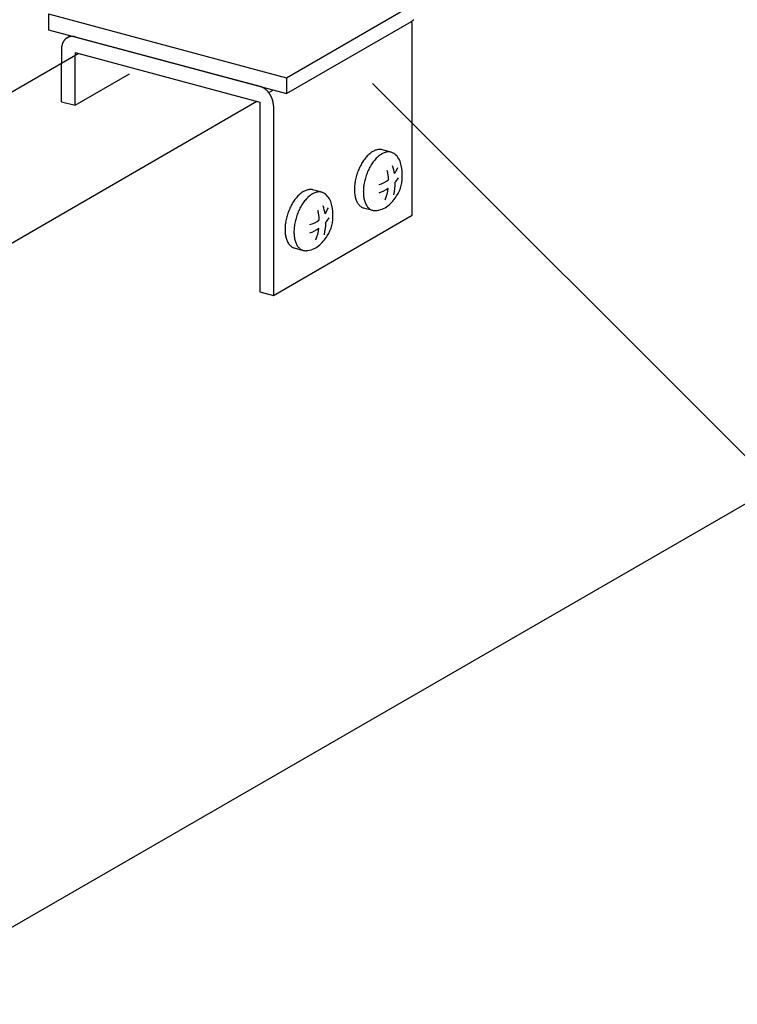
# Model space of a CAD drawing. Extents: x 0 to 420, y 0 to 297.
# Drawn here: x 284 to 289, y 194 to 201 of the extents above; entities that cross this region are included whole.
import ezdxf

# ---------------------------------------------------------------- set-up
doc = ezdxf.new("R2010")
doc.units = 0
doc.linetypes.add('DASHED2', pattern=[5, 2.5, -2.5])
for name, color, linetype in [('_5-6_文字', 7, 'CONTINUOUS'), ('_5-A_クリップ', 7, 'CONTINUOUS'), ('_5-C_ビス__アンカ__ボルト__強調図形', 7, 'CONTINUOUS'), ('_5-D_パネル', 7, 'CONTINUOUS')]:
    doc.layers.add(name, color=color, linetype=linetype)

msp = doc.modelspace()

# ---------------------------------------------------------------- linework, layer by layer
at = {"layer": '_5-6_文字', "color": 7, "linetype": 'CONTINUOUS'}
msp.add_line((295.2553, 191.6828), (286.6787, 200.2595), dxfattribs=at)
at = {"layer": '_5-A_クリップ', "color": 7, "linetype": 'CONTINUOUS'}
for p, q in [((286.0497, 200.3023), (286.9616, 200.8288)), ((284.3111, 200.7682), (284.3111, 200.6532)), ((284.3111, 200.7682), (286.0497, 200.3023)), ((286.0497, 200.1873), (286.9616, 200.7138)), ((284.3111, 200.6532), (286.0497, 200.1873)), ((286.9673, 199.2979), (286.9673, 200.6829)), ((284.4474, 200.5942), (284.4739, 200.6095)), ((284.5066, 200.6008), (285.8541, 200.2397)), ((284.4067, 200.5126), (284.4067, 200.4097)), ((284.5067, 200.4858), (285.8541, 200.1247)), ((284.5067, 200.4858), (284.5067, 200.4674)), ((286.0497, 200.3023), (286.0497, 200.1873)), ((285.9202, 200.1933), (285.9541, 200.2129)), ((285.8541, 200.1247), (285.8541, 198.7397)), ((285.9541, 200.0979), (285.9541, 198.7129)), ((285.9541, 198.7129), (286.9673, 199.2979)), ((285.8541, 198.7397), (285.9541, 198.7129))]:
    msp.add_line(p, q, dxfattribs=at)
at = {"layer": '_5-A_クリップ', "color": 7, "linetype": 'DASHED2'}
for p, q in [((284.5067, 200.1008), (284.5067, 200.4674)), ((284.4067, 200.1275), (284.4067, 200.4097)), ((284.5067, 200.1008), (284.9036, 200.33)), ((284.4067, 200.1275), (284.5067, 200.1008))]:
    msp.add_line(p, q, dxfattribs=at)
at = {"layer": '_5-A_クリップ', "color": 7, "linetype": 'CONTINUOUS'}
for centre, radius, start, end in [((286.9067, 200.8089), 0.1099, 300.01891, 302.71843), ((286.8128, 200.6804), 0.1548, 12.3694, 12.89079), ((286.8155, 200.681), 0.1519, 10.3882, 12.36971), ((286.8186, 200.6816), 0.1489, 8.37967, 10.3885), ((286.9016, 200.8169), 0.1193, 302.71741, 305.27245), ((286.8958, 200.8251), 0.1293, 305.27142, 307.69284), ((286.8894, 200.8334), 0.1398, 307.69185, 309.9904), ((286.8219, 200.6821), 0.1455, 6.34052, 8.37999), ((286.8254, 200.6825), 0.142, 4.26732, 6.34082), ((286.8292, 200.6828), 0.1382, 2.15674, 4.26764), ((286.8331, 200.6829), 0.1343, 0.00536, 2.15706), ((286.8371, 200.6829), 0.1303, 0, 0.00568), ((284.4987, 200.5211), 0.0908, 152.76028, 155.55367), ((284.4958, 200.5225), 0.0876, 149.89905, 152.76024), ((284.4933, 200.524), 0.0846, 146.97089, 149.89891), ((284.491, 200.5255), 0.0819, 143.97774, 146.97066), ((284.489, 200.527), 0.0794, 140.9225, 143.97742), ((284.4873, 200.5284), 0.0772, 137.80911, 140.92207), ((284.4858, 200.5297), 0.0752, 134.64264, 137.80859), ((284.4847, 200.5308), 0.0736, 131.42914, 134.64201), ((284.4838, 200.5318), 0.0723, 128.1757, 131.42844), ((284.4831, 200.5327), 0.0712, 124.89032, 128.17493), ((284.4827, 200.5333), 0.0705, 121.58173, 124.88948), ((284.4825, 200.5337), 0.07, 118.2592, 121.58084), ((284.4824, 200.5338), 0.0699, 114.9324, 118.25829), ((284.4825, 200.5336), 0.0701, 111.61107, 114.93149), ((284.4826, 200.5332), 0.0705, 108.30482, 111.61018), ((284.4829, 200.5324), 0.0713, 105.02292, 108.30399), ((284.4832, 200.5314), 0.0724, 101.77397, 105.02214), ((284.4835, 200.53), 0.0738, 98.5659, 101.77328), ((284.4837, 200.5284), 0.0755, 95.40565, 98.56529), ((284.4839, 200.5264), 0.0774, 92.29919, 95.40515), ((284.484, 200.5242), 0.0797, 89.25142, 92.29878), ((284.4839, 200.5216), 0.0822, 86.26616, 89.25111), ((284.4838, 200.5189), 0.085, 83.34621, 86.26595), ((284.4834, 200.5159), 0.088, 80.49333, 83.34608), ((284.4829, 200.5127), 0.0912, 77.70842, 80.49329), ((284.4821, 200.5093), 0.0946, 74.99153, 77.70845), ((284.5369, 200.5126), 0.1303, 177.8098, 180.00568), ((284.5328, 200.5127), 0.1261, 175.56671, 177.8101), ((284.5287, 200.513), 0.122, 173.27281, 175.56702), ((284.5245, 200.5135), 0.1178, 170.92494, 173.2731), ((284.5204, 200.5142), 0.1136, 168.52007, 170.92522), ((284.5164, 200.515), 0.1095, 166.05537, 168.52031), ((284.5125, 200.516), 0.1055, 163.52834, 166.05559), ((284.5087, 200.5171), 0.1016, 160.93678, 163.52852), ((284.5052, 200.5183), 0.0978, 158.27895, 160.93692), ((284.5018, 200.5197), 0.0942, 155.55365, 158.27904), ((285.8287, 200.1448), 0.0983, 72.34203, 74.99162), ((285.8275, 200.1412), 0.1021, 69.75859, 72.34216), ((285.8262, 200.1375), 0.106, 67.23944, 69.75877), ((285.8246, 200.1338), 0.11, 64.78235, 67.23967), ((285.8229, 200.13), 0.1141, 62.38474, 64.78261), ((285.8209, 200.1263), 0.1183, 60.04376, 62.38501), ((285.8188, 200.1227), 0.1225, 57.75639, 60.04405), ((285.8166, 200.1192), 0.1267, 55.51942, 57.7567), ((285.8143, 200.1158), 0.1308, 53.32956, 55.51973), ((285.8119, 200.1126), 0.1348, 51.18346, 53.32988), ((285.8095, 200.1096), 0.1387, 49.07774, 51.18378), ((285.807, 200.1067), 0.1424, 47.009, 49.07806), ((285.8046, 200.1041), 0.1459, 44.97385, 47.00931), ((285.8022, 200.1018), 0.1493, 42.96893, 44.97417), ((285.8, 200.0997), 0.1523, 40.99092, 42.96924), ((285.7979, 200.0979), 0.1551, 39.0365, 40.99123), ((285.796, 200.0964), 0.1575, 37.10242, 39.0368), ((285.7943, 200.0951), 0.1596, 35.18544, 37.10271), ((285.7929, 200.0941), 0.1614, 33.28236, 35.18573), ((285.7918, 200.0933), 0.1628, 31.39006, 33.28267), ((285.7909, 200.0928), 0.1638, 29.50534, 31.39035), ((285.7904, 200.0925), 0.1644, 27.62511, 29.50563), ((285.7902, 200.0924), 0.1645, 25.74623, 27.6254), ((285.7905, 200.0925), 0.1643, 23.8656, 25.74652), ((285.791, 200.0928), 0.1637, 21.9801, 23.86589), ((285.792, 200.0932), 0.1626, 20.08662, 21.98041), ((285.7933, 200.0937), 0.1612, 18.18199, 20.08691), ((285.795, 200.0942), 0.1594, 16.26305, 18.18228), ((285.7971, 200.0948), 0.1572, 14.3266, 16.26335), ((285.7995, 200.0954), 0.1548, 12.3694, 14.32689), ((285.8023, 200.096), 0.1519, 10.3882, 12.36971), ((285.8053, 200.0966), 0.1489, 8.37967, 10.3885), ((285.8086, 200.0971), 0.1455, 6.34052, 8.37999), ((285.8122, 200.0975), 0.142, 4.26732, 6.34082), ((285.8159, 200.0978), 0.1382, 2.15674, 4.26764), ((285.8198, 200.0979), 0.1343, 0.00536, 2.15706), ((285.8238, 200.0979), 0.1303, 0, 0.00568)]:
    msp.add_arc(centre, radius, start, end, dxfattribs=at)
at = {"layer": '_5-C_ビス__アンカ__ボルト__強調図形', "color": 2, "linetype": 'CONTINUOUS'}
for p, q in [((286.8132, 199.7587), (286.7471, 199.7764)), ((286.3066, 199.4662), (286.2405, 199.4839)), ((286.6122, 199.3519), (286.679, 199.334)), ((286.1055, 199.0594), (286.1724, 199.0415))]:
    msp.add_line(p, q, dxfattribs=at)
for centre, radius, start, end in [((286.7453, 199.6522), 0.1291, 114.20833, 120.08147), ((286.7371, 199.6704), 0.1092, 107.64462, 114.21445), ((286.7322, 199.6858), 0.093, 100.33492, 107.64659), ((286.73, 199.6979), 0.0807, 92.29131, 100.32968), ((286.7296, 199.7064), 0.0722, 83.61781, 92.27635), ((286.7301, 199.7112), 0.0674, 74.62601, 83.59312), ((286.8835, 199.5094), 0.3299, 145.09595, 148.23853), ((286.8599, 199.5259), 0.301, 141.76025, 145.10034), ((286.8359, 199.5449), 0.2704, 138.17744, 141.76534), ((286.8126, 199.5657), 0.2392, 134.28928, 138.18332), ((286.7912, 199.5877), 0.2085, 130.02838, 134.29604), ((286.7725, 199.61), 0.1793, 125.31799, 130.03598), ((286.7571, 199.6318), 0.1527, 120.07359, 125.32611), ((286.9011, 199.5274), 0.2704, 138.17744, 141.76534), ((286.8778, 199.5483), 0.2392, 134.28928, 138.18332), ((286.8564, 199.5702), 0.2085, 130.02838, 134.29604), ((286.8377, 199.5926), 0.1793, 125.31799, 130.03598), ((286.8223, 199.6143), 0.1527, 120.07359, 125.32611), ((286.8105, 199.6347), 0.1291, 114.20833, 120.08147), ((286.8023, 199.6529), 0.1092, 107.64462, 114.21445), ((286.7974, 199.6683), 0.093, 100.33492, 107.64659), ((286.7952, 199.6805), 0.0807, 92.29131, 100.32968), ((286.7948, 199.689), 0.0722, 83.61781, 92.27635), ((286.7953, 199.6937), 0.0674, 74.52733, 83.59312), ((286.7956, 199.6949), 0.0662, 65.32216, 74.49692), ((286.7946, 199.6927), 0.0686, 56.33252, 65.29295), ((286.76, 199.6441), 0.1282, 17.11189, 55.51348), ((286.9491, 199.4739), 0.4045, 156.87947, 159.62218), ((286.9393, 199.4781), 0.3938, 154.09019, 156.88234), ((286.9244, 199.4853), 0.3773, 151.22003, 154.09326), ((286.9054, 199.4958), 0.3556, 148.23471, 151.22342), ((287.0045, 199.4606), 0.3938, 154.09019, 156.88234), ((286.9896, 199.4679), 0.3773, 151.22003, 154.09326), ((286.9706, 199.4783), 0.3556, 148.23471, 151.22342), ((286.9487, 199.4919), 0.3299, 145.09595, 148.23853), ((286.9251, 199.5084), 0.301, 141.76025, 145.10034), ((286.4483, 199.5386), 0.3949, 9.21209, 17.62695), ((286.6686, 199.7214), 0.2074, 324.77545, 338.6087), ((286.5487, 199.592), 0.3457, 0.87855, 15.05659), ((286.9284, 199.4783), 0.3834, 167.83937, 170.68205), ((286.9427, 199.4752), 0.3981, 165.07002, 167.84236), ((286.9511, 199.473), 0.4067, 162.33987, 165.07285), ((286.9532, 199.4723), 0.4089, 159.61942, 162.34262), ((287.0079, 199.4577), 0.3981, 165.07002, 167.84236), ((287.0163, 199.4555), 0.4067, 162.33987, 165.07285), ((287.0184, 199.4549), 0.4089, 159.61942, 162.34262), ((287.0143, 199.4564), 0.4045, 156.87947, 159.62218), ((286.6686, 199.7214), 0.2074, 285.93868, 307.6645), ((286.4552, 199.5402), 0.3405, 2.86034, 14.30578), ((286.6282, 199.7352), 0.2908, 317.67288, 325.73988), ((286.6515, 199.5763), 0.2438, 326.01801, 4.94677), ((286.2305, 199.3779), 0.1092, 107.64462, 114.21445), ((286.2256, 199.3933), 0.093, 100.33492, 107.64659), ((286.2234, 199.4054), 0.0807, 92.29131, 100.32968), ((286.223, 199.4139), 0.0722, 83.61781, 92.27635), ((286.2235, 199.4187), 0.0674, 74.62601, 83.59312), ((286.8563, 199.4858), 0.3109, 176.70427, 179.97359), ((286.8262, 199.4858), 0.2807, 179.96877, 183.46838), ((286.8842, 199.4842), 0.3388, 173.62148, 176.70845), ((286.9086, 199.4815), 0.3633, 170.67877, 173.62514), ((286.9215, 199.4683), 0.3109, 176.70427, 179.97359), ((286.9494, 199.4667), 0.3388, 173.62148, 176.70845), ((286.9738, 199.464), 0.3633, 170.67877, 173.62514), ((286.9936, 199.4608), 0.3834, 167.83937, 170.68205), ((286.6282, 199.7352), 0.2908, 289.57153, 304.4913), ((286.4552, 199.5402), 0.3405, 337.82465, 352.45616), ((286.4483, 199.5386), 0.3949, 346.74771, 0.11876), ((286.3533, 199.2334), 0.301, 141.76025, 145.10034), ((286.3292, 199.2524), 0.2704, 138.17744, 141.76534), ((286.306, 199.2732), 0.2392, 134.28928, 138.18332), ((286.2845, 199.2952), 0.2085, 130.02838, 134.29604), ((286.2658, 199.3175), 0.1793, 125.31799, 130.03598), ((286.2504, 199.3393), 0.1527, 120.07359, 125.32611), ((286.2387, 199.3597), 0.1291, 114.20833, 120.08147), ((286.3944, 199.2349), 0.2704, 138.17744, 141.76534), ((286.3712, 199.2558), 0.2392, 134.28928, 138.18332), ((286.3497, 199.2777), 0.2085, 130.02838, 134.29604), ((286.331, 199.3001), 0.1793, 125.31799, 130.03598), ((286.3156, 199.3218), 0.1527, 120.07359, 125.32611), ((286.3039, 199.3422), 0.1291, 114.20833, 120.08147), ((286.2957, 199.3604), 0.1092, 107.64462, 114.21445), ((286.2908, 199.3758), 0.093, 100.33492, 107.64659), ((286.2886, 199.388), 0.0807, 92.29131, 100.32968), ((286.2882, 199.3965), 0.0722, 83.61781, 92.27635), ((286.2887, 199.4012), 0.0674, 74.52733, 83.59312), ((286.289, 199.4024), 0.0662, 65.32216, 74.49692), ((286.288, 199.4002), 0.0686, 56.33252, 65.29295), ((286.2534, 199.3516), 0.1282, 17.11189, 55.51348), ((286.795, 199.4839), 0.2495, 183.46278, 187.24823), ((286.7643, 199.4799), 0.2185, 187.24176, 191.3774), ((286.7351, 199.474), 0.1888, 191.37006, 195.92958), ((286.7086, 199.4664), 0.1612, 195.92159, 200.98712), ((286.8914, 199.4683), 0.2807, 179.96877, 183.46838), ((286.8602, 199.4664), 0.2495, 183.46278, 187.24823), ((286.8295, 199.4624), 0.2185, 187.24176, 191.3774), ((286.8003, 199.4566), 0.1888, 191.37006, 195.92958), ((286.593, 199.6005), 0.3061, 310.16956, 328.3844), ((286.4425, 199.1814), 0.4045, 156.87947, 159.62218), ((286.4327, 199.1856), 0.3938, 154.09019, 156.88234), ((286.4178, 199.1928), 0.3773, 151.22003, 154.09326), ((286.3988, 199.2033), 0.3556, 148.23471, 151.22342), ((286.3769, 199.2169), 0.3299, 145.09595, 148.23853), ((286.4979, 199.1681), 0.3938, 154.09019, 156.88234), ((286.483, 199.1754), 0.3773, 151.22003, 154.09326), ((286.464, 199.1858), 0.3556, 148.23471, 151.22342), ((286.4421, 199.1994), 0.3299, 145.09595, 148.23853), ((286.4185, 199.2159), 0.301, 141.76025, 145.10034), ((285.9416, 199.2461), 0.3949, 9.21209, 17.62695), ((286.162, 199.4289), 0.2074, 324.77545, 338.6087), ((286.0421, 199.2995), 0.3457, 0.87855, 15.05659), ((286.6856, 199.4576), 0.1366, 200.97903, 206.63701), ((286.6667, 199.4481), 0.1154, 206.63008, 212.96169), ((286.6521, 199.4386), 0.0979, 212.95801, 220.02158), ((286.6416, 199.4298), 0.0843, 220.02408, 227.82809), ((286.6351, 199.4226), 0.0746, 227.83966, 236.31081), ((286.6317, 199.4176), 0.0686, 236.33252, 245.29295), ((286.6307, 199.4155), 0.0662, 245.32216, 254.49692), ((286.631, 199.4166), 0.0674, 254.52733, 255.24612), ((286.7738, 199.449), 0.1612, 195.92159, 200.98712), ((286.7508, 199.4401), 0.1366, 200.97903, 206.63701), ((286.7319, 199.4306), 0.1154, 206.63008, 212.96169), ((286.7173, 199.4211), 0.0979, 212.95801, 220.02158), ((286.7068, 199.4124), 0.0843, 220.02408, 227.82809), ((286.7003, 199.4052), 0.0746, 227.83966, 236.31081), ((286.6969, 199.4002), 0.0686, 236.33252, 245.29295), ((286.6959, 199.398), 0.0662, 245.32216, 254.49692), ((286.6833, 199.5106), 0.1795, 275.19202, 306.6422), ((286.4218, 199.1858), 0.3834, 167.83937, 170.68205), ((286.4361, 199.1827), 0.3981, 165.07002, 167.84236), ((286.4445, 199.1805), 0.4067, 162.33987, 165.07285), ((286.4466, 199.1798), 0.4089, 159.61942, 162.34262), ((286.5013, 199.1652), 0.3981, 165.07002, 167.84236), ((286.5097, 199.163), 0.4067, 162.33987, 165.07285), ((286.5118, 199.1624), 0.4089, 159.61942, 162.34262), ((286.5077, 199.1639), 0.4045, 156.87947, 159.62218), ((285.9486, 199.2477), 0.3405, 2.86034, 14.30578), ((286.1215, 199.4427), 0.2908, 317.67288, 325.73988), ((286.1448, 199.2838), 0.2438, 326.01801, 4.94677), ((286.6962, 199.3992), 0.0674, 254.52733, 263.59312), ((286.6967, 199.4039), 0.0722, 263.61781, 272.27635), ((286.3497, 199.1933), 0.3109, 176.70427, 179.97359), ((286.3776, 199.1917), 0.3388, 173.62148, 176.70845), ((286.402, 199.189), 0.3633, 170.67877, 173.62514), ((286.4428, 199.1742), 0.3388, 173.62148, 176.70845), ((286.4672, 199.1715), 0.3633, 170.67877, 173.62514), ((286.487, 199.1683), 0.3834, 167.83937, 170.68205), ((286.162, 199.4289), 0.2074, 285.93868, 307.6645), ((286.1215, 199.4427), 0.2908, 289.57153, 304.4913), ((285.9486, 199.2477), 0.3405, 337.82465, 352.45616), ((285.9416, 199.2461), 0.3949, 346.74771, 0.11876), ((286.3195, 199.1933), 0.2807, 179.96877, 183.46838), ((286.2884, 199.1914), 0.2495, 183.46278, 187.24823), ((286.2577, 199.1874), 0.2185, 187.24176, 191.3774), ((286.2285, 199.1815), 0.1888, 191.37006, 195.92958), ((286.202, 199.1739), 0.1612, 195.92159, 200.98712), ((286.4149, 199.1758), 0.3109, 176.70427, 179.97359), ((286.3847, 199.1758), 0.2807, 179.96877, 183.46838), ((286.3536, 199.1739), 0.2495, 183.46278, 187.24823), ((286.3229, 199.1699), 0.2185, 187.24176, 191.3774), ((286.2937, 199.1641), 0.1888, 191.37006, 195.92958), ((286.0864, 199.308), 0.3061, 310.16956, 328.3844), ((286.179, 199.1651), 0.1366, 200.97903, 206.63701), ((286.1601, 199.1556), 0.1154, 206.63008, 212.96169), ((286.1454, 199.1461), 0.0979, 212.95801, 220.02158), ((286.135, 199.1373), 0.0843, 220.02408, 227.82809), ((286.1285, 199.1301), 0.0746, 227.83966, 236.31081), ((286.1251, 199.1251), 0.0686, 236.33252, 245.29295), ((286.1241, 199.123), 0.0662, 245.32216, 254.49692), ((286.1244, 199.1241), 0.0674, 254.52733, 255.24612), ((286.2672, 199.1565), 0.1612, 195.92159, 200.98712), ((286.2442, 199.1476), 0.1366, 200.97903, 206.63701), ((286.2253, 199.1381), 0.1154, 206.63008, 212.96169), ((286.2106, 199.1286), 0.0979, 212.95801, 220.02158), ((286.2002, 199.1199), 0.0843, 220.02408, 227.82809), ((286.1937, 199.1127), 0.0746, 227.83966, 236.31081), ((286.1903, 199.1077), 0.0686, 236.33252, 245.29295), ((286.1767, 199.2181), 0.1795, 275.19202, 306.6422), ((286.1893, 199.1055), 0.0662, 245.32216, 254.49692), ((286.1896, 199.1067), 0.0674, 254.52733, 263.59312), ((286.1901, 199.1114), 0.0722, 263.61781, 272.27635)]:
    msp.add_arc(centre, radius, start, end, dxfattribs=at)
at = {"layer": '_5-D_パネル', "color": 4, "linetype": 'CONTINUOUS'}
for p, q in [((278.027, 196.7264), (284.5284, 200.4799)), ((279.331, 191.377), (294.6973, 200.2487)), ((279.331, 196.377), (285.8324, 200.1305))]:
    msp.add_line(p, q, dxfattribs=at)

doc.saveas('drawing.dxf')
